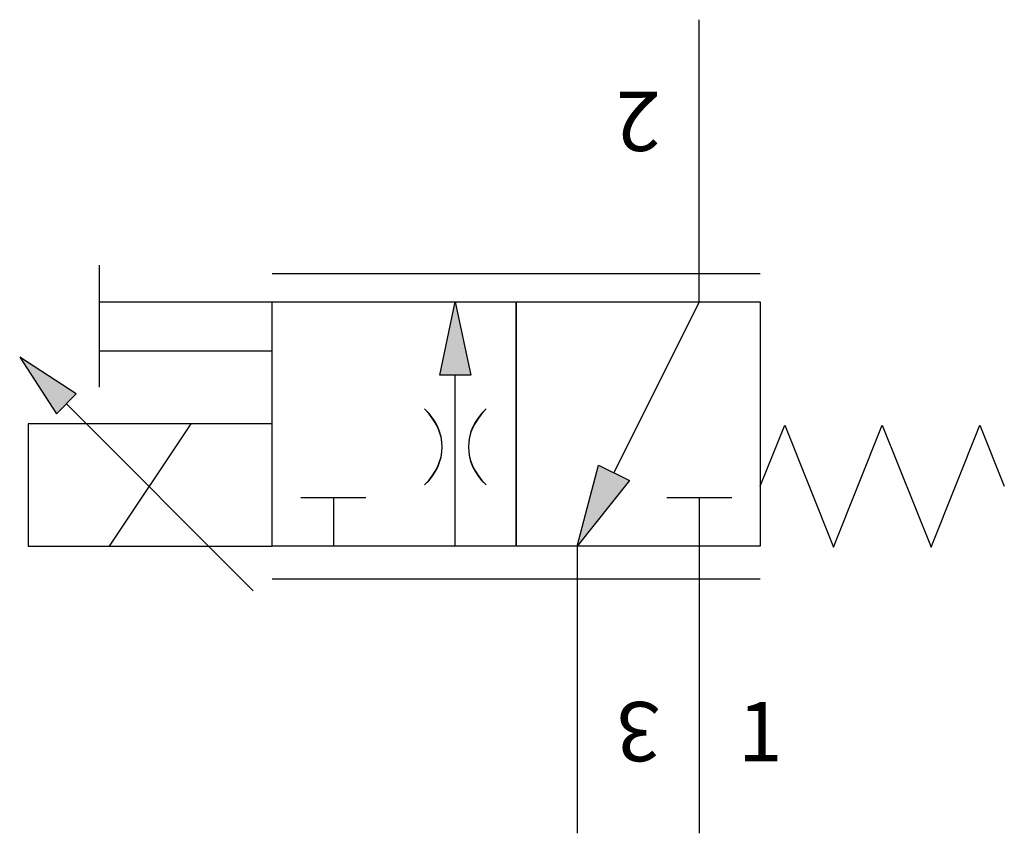
# Model space of a CAD drawing. Extents: x -0.76 to 0.76, y -0.62 to 0.62.
import ezdxf

# ---------------------------------------------------------------- set-up
doc = ezdxf.new("R2010")
doc.units = 0
doc.header["$MEASUREMENT"] = 0
doc.layers.get('0').update_dxf_attribs({"linetype": 'CONTINUOUS'})
doc.styles.get("Standard").update_dxf_attribs({"font": 'txt.shx'})

msp = doc.modelspace()

# ---------------------------------------------------------------- hatches: boundary and pattern name
h = msp.add_hatch(color=7)
h.paths.add_polyline_path([(-0.0871, 0.1914), (-0.0632, 0.0789), (-0.111, 0.0789)])
edge = h.paths.add_edge_path(flags=0)
msp.add_hatch(color=7).paths.add_polyline_path([(-0.7566, 0.1066), (-0.7001, 0.0196), (-0.6696, 0.05)])
h = msp.add_hatch(color=7)
h.paths.add_polyline_path([(0.1004, -0.1836), (0.1328, -0.0592), (0.1805, -0.083)])
edge = h.paths.add_edge_path(flags=0)

# ---------------------------------------------------------------- linework, layer by layer
at = {"color": 7, "linetype": 'CONTINUOUS'}
for p, q in [((0.2879, 0.1914), (0.2879, 0.625)), ((-0.634, 0.0602), (-0.634, 0.2477)), ((0.3816, 0.2344), (-0.3684, 0.2344)), ((-0.634, 0.1914), (-0.3684, 0.1914)), ((-0.3684, -0.1836), (-0.3684, 0.1914)), ((-0.3684, 0.1914), (0.0066, 0.1914)), ((0.0066, -0.1836), (0.0066, 0.1914)), ((0.0066, 0.1914), (0.3816, 0.1914)), ((0.0066, 0.1914), (0.0066, -0.1836)), ((0.2879, 0.1914), (0.1566, -0.0711)), ((0.3816, 0.1914), (0.3816, -0.1836)), ((-0.634, 0.1164), (-0.3684, 0.1164)), ((-0.0871, -0.1836), (-0.0871, 0.0789)), ((-0.3976, -0.2525), (-0.6848, 0.0348)), ((-0.6185, -0.1836), (-0.4932, 0.0039)), ((-0.2246, -0.1094), (-0.3246, -0.1094)), ((-0.2746, -0.1094), (-0.2746, -0.1836)), ((0.3379, -0.1094), (0.2379, -0.1094)), ((0.2879, -0.1094), (0.2879, -0.1836)), ((0.0066, -0.1836), (-0.3684, -0.1836)), ((0.3816, -0.1836), (0.0066, -0.1836)), ((0.1004, -0.1836), (0.1004, -0.625)), ((0.2879, -0.1836), (0.2879, -0.625)), ((0.3816, -0.2344), (-0.3684, -0.2344))]:
    msp.add_line(p, q, dxfattribs=at)
for points in [[(-0.0871, 0.1914), (-0.0632, 0.0789), (-0.111, 0.0789)], [(-0.7566, 0.1066), (-0.7001, 0.0196), (-0.6696, 0.05)], [(-0.3684, 0.0039), (-0.7434, 0.0039), (-0.7434, -0.1836), (-0.3684, -0.1836)], [(0.1004, -0.1836), (0.1328, -0.0592), (0.1805, -0.083)]]:
    msp.add_lwpolyline(points, close=True, dxfattribs=at)
msp.add_lwpolyline([(0.3816, -0.0917), (0.4191, 0.002), (0.4941, -0.1855), (0.5691, 0.002), (0.6441, -0.1855), (0.7191, 0.002), (0.7566, -0.0917)], dxfattribs=at)
for centre, major_axis, ratio, start_param, end_param in [((-0.2019, -0.0314), (-0.0945, 0), 0.883578, 2.366399, 3.916786), ((-0.3589, -0.0314), (-0.2515, 0), 0.51542, -3.609236, -2.67395), ((0.0276, -0.0314), (0.0945, 0), 0.883701, -3.916786, -2.366399), ((0.1846, -0.0314), (0.2515, 0), 0.515492, 2.67395, 3.609236)]:
    msp.add_ellipse(centre, major_axis=major_axis, ratio=ratio, start_param=start_param, end_param=end_param, dxfattribs=at)

# ---------------------------------------------------------------- texts
at = {"char_height": 0.091003, "width": 0.104298, "attachment_point": 5, "rotation": 180}
for s, insert in [('\\C7;\\fArial|b0|i0|;\\H0.09100341796875;2', (0.1941, 0.4688)), ('\\C7;\\fArial|b0|i0|;\\H0.09100341796875;3', (0.1941, -0.4688))]:
    msp.add_mtext(s, dxfattribs=dict(at, insert=insert))
at = {"insert": (0.3816, -0.4688), "char_height": 0.091003, "width": 0.104298, "attachment_point": 5}
msp.add_mtext('\\C7;\\fArial|b0|i0|;\\H0.09100341796875;1', dxfattribs=at)

doc.saveas('drawing.dxf')
